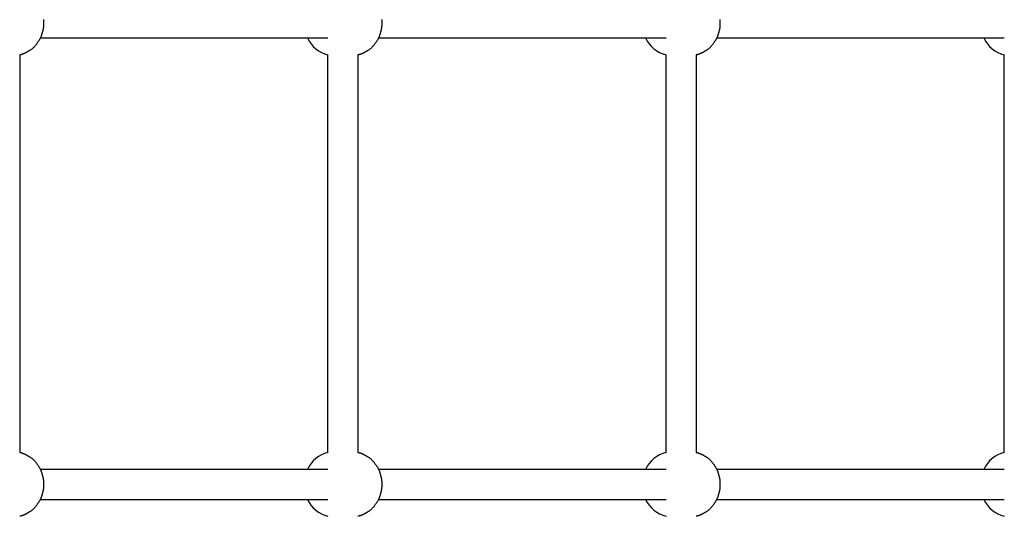
# Model space of a CAD drawing. Extents: x 1909 to 16425, y 888 to 11716.
# Drawn here: x 12510 to 13035, y 5234 to 5499 of the extents above; entities that cross this region are included whole.
import ezdxf

# ---------------------------------------------------------------- set-up
doc = ezdxf.new("R2010")
doc.units = 0
doc.layers.add('KOPRIVNICE', color=7, linetype='Continuous')

msp = doc.modelspace()

# ---------------------------------------------------------------- linework, layer by layer
at = {"layer": 'KOPRIVNICE'}
for p, q in [((12521.08, 5489.38), (12674.47, 5489.38)), ((12701.4, 5489.38), (12854.79, 5489.38)), ((12881.71, 5489.38), (13035.1, 5489.38)), ((12510.16, 5480.33), (12510.16, 5268.42)), ((12674.47, 5268.42), (12674.47, 5480.33)), ((12690.47, 5480.33), (12690.47, 5268.42)), ((12854.79, 5268.42), (12854.79, 5480.33)), ((12870.79, 5480.33), (12870.79, 5268.42)), ((13035.1, 5268.42), (13035.1, 5480.33)), ((12521.08, 5259.38), (12674.47, 5259.38)), ((12701.4, 5259.38), (12854.79, 5259.38)), ((12881.71, 5259.38), (13035.1, 5259.38)), ((12521.08, 5243.38), (12674.47, 5243.38)), ((12701.4, 5243.38), (12854.79, 5243.38)), ((12881.71, 5243.38), (13035.1, 5243.38))]:
    msp.add_line(p, q, dxfattribs=at)
for points in [[(12522.82, 5499.3), (12522.84, 5499.09), (12522.85, 5498.87), (12522.86, 5498.66), (12522.87, 5498.45), (12522.87, 5498.23), (12522.88, 5498.02), (12522.88, 5497.8), (12522.88, 5497.59), (12522.88, 5497.38), (12522.88, 5497.16), (12522.88, 5496.95), (12522.88, 5496.73), (12522.87, 5496.52), (12522.87, 5496.3), (12522.86, 5496.09), (12522.85, 5495.88), (12522.84, 5495.66), (12522.82, 5495.45), (12522.8, 5495.24), (12522.78, 5495.03), (12522.75, 5494.81), (12522.72, 5494.6), (12522.69, 5494.39), (12522.65, 5494.18), (12522.61, 5493.97), (12522.56, 5493.76), (12522.52, 5493.55), (12522.46, 5493.34), (12522.41, 5493.13), (12522.35, 5492.92), (12522.3, 5492.7), (12522.23, 5492.48), (12522.17, 5492.26), (12522.11, 5492.03), (12522.04, 5491.8), (12521.97, 5491.56), (12521.9, 5491.32), (12521.83, 5491.08), (12521.75, 5490.84), (12521.67, 5490.6), (12521.58, 5490.36), (12521.49, 5490.12), (12521.4, 5489.89), (12521.29, 5489.65), (12521.19, 5489.42), (12521.08, 5489.19), (12520.96, 5488.97), (12520.84, 5488.74), (12520.71, 5488.52), (12520.58, 5488.3), (12520.45, 5488.08), (12520.31, 5487.87), (12520.16, 5487.65), (12520.02, 5487.44), (12519.87, 5487.22), (12519.72, 5487.01), (12519.56, 5486.79), (12519.41, 5486.56), (12519.25, 5486.34), (12519.08, 5486.11), (12518.92, 5485.89), (12518.75, 5485.66), (12518.58, 5485.44), (12518.4, 5485.22), (12518.21, 5485.01), (12518.03, 5484.79), (12517.83, 5484.59), (12517.63, 5484.39), (12517.43, 5484.19), (12517.22, 5484), (12517.01, 5483.81), (12516.79, 5483.63), (12516.56, 5483.46), (12516.34, 5483.29), (12516.11, 5483.13), (12515.89, 5482.97), (12515.67, 5482.83), (12515.47, 5482.7), (12515.28, 5482.58), (12515.11, 5482.48), (12514.96, 5482.39), (12514.84, 5482.31), (12514.75, 5482.26), (12514.68, 5482.21), (12514.62, 5482.18), (12514.58, 5482.15), (12514.55, 5482.13), (12514.52, 5482.12), (12514.5, 5482.1), (12514.48, 5482.09), (12514.45, 5482.08), (12514.42, 5482.06), (12514.39, 5482.04), (12514.34, 5482.01), (12514.28, 5481.98), (12514.21, 5481.94), (12514.12, 5481.89), (12514.01, 5481.82), (12513.88, 5481.75), (12513.74, 5481.68), (12513.59, 5481.59), (12513.43, 5481.51), (12513.26, 5481.42), (12513.09, 5481.33), (12512.91, 5481.25), (12512.74, 5481.17), (12512.57, 5481.09), (12512.4, 5481.02), (12512.23, 5480.95), (12512.06, 5480.88), (12511.89, 5480.82), (12511.72, 5480.76), (12511.55, 5480.7), (12511.38, 5480.65), (12511.21, 5480.6), (12511.03, 5480.55), (12510.86, 5480.51), (12510.69, 5480.46), (12510.51, 5480.42), (12510.34, 5480.37), (12510.16, 5480.33)], [(12703.14, 5499.3), (12703.15, 5499.09), (12703.17, 5498.87), (12703.18, 5498.66), (12703.18, 5498.45), (12703.19, 5498.23), (12703.19, 5498.02), (12703.19, 5497.8), (12703.19, 5497.59), (12703.19, 5497.38), (12703.19, 5497.16), (12703.19, 5496.95), (12703.19, 5496.73), (12703.19, 5496.52), (12703.18, 5496.3), (12703.18, 5496.09), (12703.17, 5495.88), (12703.15, 5495.66), (12703.14, 5495.45), (12703.12, 5495.24), (12703.09, 5495.03), (12703.07, 5494.81), (12703.04, 5494.6), (12703, 5494.39), (12702.96, 5494.18), (12702.92, 5493.97), (12702.88, 5493.76), (12702.83, 5493.55), (12702.78, 5493.34), (12702.72, 5493.13), (12702.67, 5492.92), (12702.61, 5492.7), (12702.55, 5492.48), (12702.48, 5492.26), (12702.42, 5492.03), (12702.36, 5491.8), (12702.29, 5491.56), (12702.22, 5491.32), (12702.14, 5491.08), (12702.06, 5490.84), (12701.98, 5490.6), (12701.9, 5490.36), (12701.8, 5490.12), (12701.71, 5489.89), (12701.61, 5489.65), (12701.5, 5489.42), (12701.39, 5489.19), (12701.27, 5488.97), (12701.15, 5488.74), (12701.02, 5488.52), (12700.89, 5488.3), (12700.76, 5488.08), (12700.62, 5487.87), (12700.48, 5487.65), (12700.33, 5487.44), (12700.18, 5487.22), (12700.03, 5487.01), (12699.88, 5486.79), (12699.72, 5486.56), (12699.56, 5486.34), (12699.4, 5486.11), (12699.23, 5485.89), (12699.06, 5485.66), (12698.89, 5485.44), (12698.71, 5485.22), (12698.53, 5485.01), (12698.34, 5484.79), (12698.14, 5484.59), (12697.95, 5484.39), (12697.74, 5484.19), (12697.53, 5484), (12697.32, 5483.81), (12697.1, 5483.63), (12696.88, 5483.46), (12696.65, 5483.29), (12696.42, 5483.13), (12696.2, 5482.97), (12695.98, 5482.83), (12695.78, 5482.7), (12695.59, 5482.58), (12695.42, 5482.48), (12695.28, 5482.39), (12695.16, 5482.31), (12695.06, 5482.26), (12694.99, 5482.21), (12694.93, 5482.18), (12694.89, 5482.15), (12694.86, 5482.13), (12694.83, 5482.12), (12694.81, 5482.1), (12694.79, 5482.09), (12694.76, 5482.08), (12694.74, 5482.06), (12694.7, 5482.04), (12694.65, 5482.01), (12694.59, 5481.98), (12694.52, 5481.94), (12694.43, 5481.89), (12694.32, 5481.82), (12694.19, 5481.75), (12694.05, 5481.68), (12693.9, 5481.59), (12693.74, 5481.51), (12693.57, 5481.42), (12693.4, 5481.33), (12693.23, 5481.25), (12693.05, 5481.17), (12692.88, 5481.09), (12692.71, 5481.02), (12692.54, 5480.95), (12692.37, 5480.88), (12692.2, 5480.82), (12692.03, 5480.76), (12691.86, 5480.7), (12691.69, 5480.65), (12691.52, 5480.6), (12691.35, 5480.55), (12691.17, 5480.51), (12691, 5480.46), (12690.82, 5480.42), (12690.65, 5480.37), (12690.47, 5480.33)], [(12883.45, 5499.3), (12883.47, 5499.09), (12883.48, 5498.87), (12883.49, 5498.66), (12883.49, 5498.45), (12883.5, 5498.23), (12883.5, 5498.02), (12883.5, 5497.8), (12883.5, 5497.59), (12883.5, 5497.38), (12883.5, 5497.16), (12883.5, 5496.95), (12883.5, 5496.73), (12883.5, 5496.52), (12883.49, 5496.3), (12883.49, 5496.09), (12883.48, 5495.88), (12883.47, 5495.66), (12883.45, 5495.45), (12883.43, 5495.24), (12883.41, 5495.03), (12883.38, 5494.81), (12883.35, 5494.6), (12883.31, 5494.39), (12883.28, 5494.18), (12883.23, 5493.97), (12883.19, 5493.76), (12883.14, 5493.55), (12883.09, 5493.34), (12883.04, 5493.13), (12882.98, 5492.92), (12882.92, 5492.7), (12882.86, 5492.48), (12882.8, 5492.26), (12882.73, 5492.03), (12882.67, 5491.8), (12882.6, 5491.56), (12882.53, 5491.32), (12882.45, 5491.08), (12882.38, 5490.84), (12882.29, 5490.6), (12882.21, 5490.36), (12882.12, 5490.12), (12882.02, 5489.89), (12881.92, 5489.65), (12881.81, 5489.42), (12881.7, 5489.19), (12881.58, 5488.97), (12881.46, 5488.74), (12881.34, 5488.52), (12881.21, 5488.3), (12881.07, 5488.08), (12880.93, 5487.87), (12880.79, 5487.65), (12880.64, 5487.44), (12880.49, 5487.22), (12880.34, 5487.01), (12880.19, 5486.79), (12880.03, 5486.56), (12879.87, 5486.34), (12879.71, 5486.11), (12879.54, 5485.89), (12879.37, 5485.66), (12879.2, 5485.44), (12879.02, 5485.22), (12878.84, 5485.01), (12878.65, 5484.79), (12878.46, 5484.59), (12878.26, 5484.39), (12878.05, 5484.19), (12877.84, 5484), (12877.63, 5483.81), (12877.41, 5483.63), (12877.19, 5483.46), (12876.96, 5483.29), (12876.73, 5483.13), (12876.51, 5482.97), (12876.3, 5482.83), (12876.09, 5482.7), (12875.9, 5482.58), (12875.73, 5482.48), (12875.59, 5482.39), (12875.47, 5482.31), (12875.37, 5482.26), (12875.3, 5482.21), (12875.24, 5482.18), (12875.2, 5482.15), (12875.17, 5482.13), (12875.14, 5482.12), (12875.12, 5482.1), (12875.1, 5482.09), (12875.08, 5482.08), (12875.05, 5482.06), (12875.01, 5482.04), (12874.97, 5482.01), (12874.91, 5481.98), (12874.83, 5481.94), (12874.74, 5481.89), (12874.63, 5481.82), (12874.51, 5481.75), (12874.37, 5481.68), (12874.21, 5481.59), (12874.05, 5481.51), (12873.88, 5481.42), (12873.71, 5481.33), (12873.54, 5481.25), (12873.37, 5481.17), (12873.19, 5481.09), (12873.02, 5481.02), (12872.85, 5480.95), (12872.68, 5480.88), (12872.51, 5480.82), (12872.34, 5480.76), (12872.17, 5480.7), (12872, 5480.65), (12871.83, 5480.6), (12871.66, 5480.55), (12871.48, 5480.51), (12871.31, 5480.46), (12871.14, 5480.42), (12870.96, 5480.37), (12870.79, 5480.33)], [(12510.16, 5268.42), (12510.34, 5268.38), (12510.51, 5268.33), (12510.69, 5268.29), (12510.86, 5268.25), (12511.03, 5268.2), (12511.21, 5268.15), (12511.38, 5268.1), (12511.55, 5268.05), (12511.72, 5267.99), (12511.89, 5267.93), (12512.06, 5267.87), (12512.23, 5267.8), (12512.4, 5267.73), (12512.57, 5267.66), (12512.74, 5267.58), (12512.91, 5267.5), (12513.09, 5267.42), (12513.26, 5267.33), (12513.43, 5267.24), (12513.59, 5267.16), (12513.74, 5267.08), (12513.88, 5267), (12514.01, 5266.93), (12514.12, 5266.87), (12514.21, 5266.81), (12514.28, 5266.77), (12514.34, 5266.74), (12514.39, 5266.71), (12514.42, 5266.69), (12514.45, 5266.68), (12514.48, 5266.66), (12514.5, 5266.65), (12514.52, 5266.64), (12514.55, 5266.62), (12514.58, 5266.6), (12514.62, 5266.57), (12514.68, 5266.54), (12514.75, 5266.49), (12514.84, 5266.44), (12514.96, 5266.36), (12515.11, 5266.28), (12515.28, 5266.17), (12515.47, 5266.05), (12515.67, 5265.92), (12515.89, 5265.78), (12516.11, 5265.62), (12516.34, 5265.46), (12516.56, 5265.29), (12516.79, 5265.12), (12517.01, 5264.94), (12517.22, 5264.75), (12517.43, 5264.56), (12517.63, 5264.37), (12517.83, 5264.16), (12518.03, 5263.96), (12518.21, 5263.75), (12518.4, 5263.53), (12518.58, 5263.31), (12518.75, 5263.09), (12518.92, 5262.86), (12519.08, 5262.64), (12519.25, 5262.41), (12519.41, 5262.19), (12519.56, 5261.97), (12519.72, 5261.75), (12519.87, 5261.53), (12520.02, 5261.31), (12520.16, 5261.1), (12520.31, 5260.88), (12520.45, 5260.67), (12520.58, 5260.45), (12520.71, 5260.23), (12520.84, 5260.01), (12520.96, 5259.78), (12521.08, 5259.56), (12521.19, 5259.33), (12521.29, 5259.1), (12521.4, 5258.86), (12521.49, 5258.63), (12521.58, 5258.39), (12521.67, 5258.15), (12521.75, 5257.91), (12521.83, 5257.67), (12521.9, 5257.43), (12521.97, 5257.19), (12522.04, 5256.95), (12522.11, 5256.72), (12522.17, 5256.49), (12522.23, 5256.27), (12522.3, 5256.05), (12522.35, 5255.83), (12522.41, 5255.62), (12522.46, 5255.41), (12522.52, 5255.2), (12522.56, 5254.99), (12522.61, 5254.78), (12522.65, 5254.57), (12522.69, 5254.36), (12522.72, 5254.15), (12522.75, 5253.94), (12522.78, 5253.72), (12522.8, 5253.51), (12522.82, 5253.3), (12522.84, 5253.09), (12522.85, 5252.87), (12522.86, 5252.66), (12522.87, 5252.45), (12522.87, 5252.23), (12522.88, 5252.02), (12522.88, 5251.8), (12522.88, 5251.59), (12522.88, 5251.38), (12522.88, 5251.16), (12522.88, 5250.95), (12522.88, 5250.73), (12522.87, 5250.52), (12522.87, 5250.3), (12522.86, 5250.09), (12522.85, 5249.88), (12522.84, 5249.66), (12522.82, 5249.45), (12522.8, 5249.24), (12522.78, 5249.03), (12522.75, 5248.81), (12522.72, 5248.6), (12522.69, 5248.39), (12522.65, 5248.18), (12522.61, 5247.97), (12522.56, 5247.76), (12522.52, 5247.55), (12522.46, 5247.34), (12522.41, 5247.13), (12522.35, 5246.92), (12522.3, 5246.7), (12522.23, 5246.48), (12522.17, 5246.26), (12522.11, 5246.03), (12522.04, 5245.8), (12521.97, 5245.56), (12521.9, 5245.32), (12521.83, 5245.08), (12521.75, 5244.84), (12521.67, 5244.6), (12521.58, 5244.36), (12521.49, 5244.12), (12521.4, 5243.89), (12521.29, 5243.65), (12521.19, 5243.42), (12521.08, 5243.19), (12520.96, 5242.97), (12520.84, 5242.74), (12520.71, 5242.52), (12520.58, 5242.3), (12520.45, 5242.08), (12520.31, 5241.87), (12520.16, 5241.65), (12520.02, 5241.44), (12519.87, 5241.22), (12519.72, 5241.01), (12519.56, 5240.79), (12519.41, 5240.56), (12519.25, 5240.34), (12519.08, 5240.11), (12518.92, 5239.89), (12518.75, 5239.66), (12518.58, 5239.44), (12518.4, 5239.22), (12518.21, 5239), (12518.03, 5238.79), (12517.83, 5238.59), (12517.63, 5238.39), (12517.43, 5238.19), (12517.22, 5238), (12517.01, 5237.81), (12516.79, 5237.63), (12516.56, 5237.46), (12516.34, 5237.29), (12516.11, 5237.13), (12515.89, 5236.97), (12515.67, 5236.83), (12515.47, 5236.7), (12515.28, 5236.58), (12515.11, 5236.48), (12514.96, 5236.39), (12514.84, 5236.31), (12514.75, 5236.26), (12514.68, 5236.21), (12514.62, 5236.18), (12514.58, 5236.15), (12514.55, 5236.13), (12514.52, 5236.12), (12514.5, 5236.1), (12514.48, 5236.09), (12514.45, 5236.08), (12514.42, 5236.06), (12514.39, 5236.04), (12514.34, 5236.01), (12514.28, 5235.98), (12514.21, 5235.94), (12514.12, 5235.89), (12514.01, 5235.82), (12513.88, 5235.75), (12513.74, 5235.68), (12513.59, 5235.59), (12513.43, 5235.51), (12513.26, 5235.42), (12513.09, 5235.33), (12512.91, 5235.25), (12512.74, 5235.17), (12512.57, 5235.09), (12512.4, 5235.02), (12512.23, 5234.95), (12512.06, 5234.88), (12511.89, 5234.82), (12511.72, 5234.76), (12511.55, 5234.7), (12511.38, 5234.65), (12511.21, 5234.6), (12511.03, 5234.55), (12510.86, 5234.51), (12510.69, 5234.46), (12510.51, 5234.42), (12510.34, 5234.37), (12510.16, 5234.33)], [(12690.47, 5268.42), (12690.65, 5268.38), (12690.82, 5268.33), (12691, 5268.29), (12691.17, 5268.25), (12691.35, 5268.2), (12691.52, 5268.15), (12691.69, 5268.1), (12691.86, 5268.05), (12692.03, 5267.99), (12692.2, 5267.93), (12692.37, 5267.87), (12692.54, 5267.8), (12692.71, 5267.73), (12692.88, 5267.66), (12693.05, 5267.58), (12693.23, 5267.5), (12693.4, 5267.42), (12693.57, 5267.33), (12693.74, 5267.24), (12693.9, 5267.16), (12694.05, 5267.08), (12694.19, 5267), (12694.32, 5266.93), (12694.43, 5266.87), (12694.52, 5266.81), (12694.59, 5266.77), (12694.65, 5266.74), (12694.7, 5266.71), (12694.74, 5266.69), (12694.76, 5266.68), (12694.79, 5266.66), (12694.81, 5266.65), (12694.83, 5266.64), (12694.86, 5266.62), (12694.89, 5266.6), (12694.93, 5266.57), (12694.99, 5266.54), (12695.06, 5266.49), (12695.16, 5266.44), (12695.28, 5266.36), (12695.42, 5266.28), (12695.59, 5266.17), (12695.78, 5266.05), (12695.98, 5265.92), (12696.2, 5265.78), (12696.42, 5265.62), (12696.65, 5265.46), (12696.88, 5265.29), (12697.1, 5265.12), (12697.32, 5264.94), (12697.53, 5264.75), (12697.74, 5264.56), (12697.95, 5264.37), (12698.14, 5264.16), (12698.34, 5263.96), (12698.53, 5263.75), (12698.71, 5263.53), (12698.89, 5263.31), (12699.06, 5263.09), (12699.23, 5262.86), (12699.4, 5262.64), (12699.56, 5262.41), (12699.72, 5262.19), (12699.88, 5261.97), (12700.03, 5261.75), (12700.18, 5261.53), (12700.33, 5261.31), (12700.48, 5261.1), (12700.62, 5260.88), (12700.76, 5260.67), (12700.89, 5260.45), (12701.02, 5260.23), (12701.15, 5260.01), (12701.27, 5259.78), (12701.39, 5259.56), (12701.5, 5259.33), (12701.61, 5259.1), (12701.71, 5258.86), (12701.8, 5258.63), (12701.9, 5258.39), (12701.98, 5258.15), (12702.06, 5257.91), (12702.14, 5257.67), (12702.22, 5257.43), (12702.29, 5257.19), (12702.36, 5256.95), (12702.42, 5256.72), (12702.48, 5256.49), (12702.55, 5256.27), (12702.61, 5256.05), (12702.67, 5255.83), (12702.72, 5255.62), (12702.78, 5255.41), (12702.83, 5255.2), (12702.88, 5254.99), (12702.92, 5254.78), (12702.96, 5254.57), (12703, 5254.36), (12703.04, 5254.15), (12703.07, 5253.94), (12703.09, 5253.72), (12703.12, 5253.51), (12703.14, 5253.3), (12703.15, 5253.09), (12703.17, 5252.87), (12703.18, 5252.66), (12703.18, 5252.45), (12703.19, 5252.23), (12703.19, 5252.02), (12703.19, 5251.8), (12703.19, 5251.59), (12703.19, 5251.38), (12703.19, 5251.16), (12703.19, 5250.95), (12703.19, 5250.73), (12703.19, 5250.52), (12703.18, 5250.3), (12703.18, 5250.09), (12703.17, 5249.88), (12703.15, 5249.66), (12703.14, 5249.45), (12703.12, 5249.24), (12703.09, 5249.03), (12703.07, 5248.81), (12703.04, 5248.6), (12703, 5248.39), (12702.96, 5248.18), (12702.92, 5247.97), (12702.88, 5247.76), (12702.83, 5247.55), (12702.78, 5247.34), (12702.72, 5247.13), (12702.67, 5246.92), (12702.61, 5246.7), (12702.55, 5246.48), (12702.48, 5246.26), (12702.42, 5246.03), (12702.36, 5245.8), (12702.29, 5245.56), (12702.22, 5245.32), (12702.14, 5245.08), (12702.06, 5244.84), (12701.98, 5244.6), (12701.9, 5244.36), (12701.8, 5244.12), (12701.71, 5243.89), (12701.61, 5243.65), (12701.5, 5243.42), (12701.39, 5243.19), (12701.27, 5242.97), (12701.15, 5242.74), (12701.02, 5242.52), (12700.89, 5242.3), (12700.76, 5242.08), (12700.62, 5241.87), (12700.48, 5241.65), (12700.33, 5241.44), (12700.18, 5241.22), (12700.03, 5241.01), (12699.88, 5240.79), (12699.72, 5240.56), (12699.56, 5240.34), (12699.4, 5240.11), (12699.23, 5239.89), (12699.06, 5239.66), (12698.89, 5239.44), (12698.71, 5239.22), (12698.53, 5239), (12698.34, 5238.79), (12698.14, 5238.59), (12697.94, 5238.39), (12697.74, 5238.19), (12697.53, 5238), (12697.32, 5237.81), (12697.1, 5237.63), (12696.88, 5237.46), (12696.65, 5237.29), (12696.42, 5237.13), (12696.2, 5236.97), (12695.98, 5236.83), (12695.78, 5236.7), (12695.59, 5236.58), (12695.42, 5236.48), (12695.28, 5236.39), (12695.16, 5236.31), (12695.06, 5236.26), (12694.99, 5236.21), (12694.93, 5236.18), (12694.89, 5236.15), (12694.86, 5236.13), (12694.83, 5236.12), (12694.81, 5236.1), (12694.79, 5236.09), (12694.76, 5236.08), (12694.74, 5236.06), (12694.7, 5236.04), (12694.65, 5236.01), (12694.59, 5235.98), (12694.52, 5235.94), (12694.43, 5235.89), (12694.32, 5235.82), (12694.19, 5235.75), (12694.05, 5235.68), (12693.9, 5235.59), (12693.74, 5235.51), (12693.57, 5235.42), (12693.4, 5235.33), (12693.23, 5235.25), (12693.05, 5235.17), (12692.88, 5235.09), (12692.71, 5235.02), (12692.54, 5234.95), (12692.37, 5234.88), (12692.2, 5234.82), (12692.03, 5234.76), (12691.86, 5234.7), (12691.69, 5234.65), (12691.52, 5234.6), (12691.35, 5234.55), (12691.17, 5234.51), (12691, 5234.46), (12690.82, 5234.42), (12690.65, 5234.37), (12690.47, 5234.33)], [(12870.79, 5268.42), (12870.96, 5268.38), (12871.14, 5268.33), (12871.31, 5268.29), (12871.48, 5268.25), (12871.66, 5268.2), (12871.83, 5268.15), (12872, 5268.1), (12872.17, 5268.05), (12872.34, 5267.99), (12872.51, 5267.93), (12872.68, 5267.87), (12872.85, 5267.8), (12873.02, 5267.73), (12873.19, 5267.66), (12873.37, 5267.58), (12873.54, 5267.5), (12873.71, 5267.42), (12873.88, 5267.33), (12874.05, 5267.24), (12874.21, 5267.16), (12874.37, 5267.08), (12874.51, 5267), (12874.63, 5266.93), (12874.74, 5266.87), (12874.83, 5266.81), (12874.91, 5266.77), (12874.97, 5266.74), (12875.01, 5266.71), (12875.05, 5266.69), (12875.08, 5266.68), (12875.1, 5266.66), (12875.12, 5266.65), (12875.14, 5266.64), (12875.17, 5266.62), (12875.2, 5266.6), (12875.24, 5266.57), (12875.3, 5266.54), (12875.37, 5266.49), (12875.47, 5266.44), (12875.59, 5266.36), (12875.73, 5266.28), (12875.9, 5266.17), (12876.09, 5266.05), (12876.3, 5265.92), (12876.51, 5265.78), (12876.73, 5265.62), (12876.96, 5265.46), (12877.19, 5265.29), (12877.41, 5265.12), (12877.63, 5264.94), (12877.84, 5264.75), (12878.05, 5264.56), (12878.26, 5264.37), (12878.46, 5264.16), (12878.65, 5263.96), (12878.84, 5263.75), (12879.02, 5263.53), (12879.2, 5263.31), (12879.37, 5263.09), (12879.54, 5262.86), (12879.71, 5262.64), (12879.87, 5262.41), (12880.03, 5262.19), (12880.19, 5261.97), (12880.34, 5261.75), (12880.49, 5261.53), (12880.64, 5261.31), (12880.79, 5261.1), (12880.93, 5260.88), (12881.07, 5260.67), (12881.21, 5260.45), (12881.34, 5260.23), (12881.46, 5260.01), (12881.58, 5259.78), (12881.7, 5259.56), (12881.81, 5259.33), (12881.92, 5259.1), (12882.02, 5258.86), (12882.12, 5258.63), (12882.21, 5258.39), (12882.29, 5258.15), (12882.38, 5257.91), (12882.45, 5257.67), (12882.53, 5257.43), (12882.6, 5257.19), (12882.67, 5256.95), (12882.73, 5256.72), (12882.8, 5256.49), (12882.86, 5256.27), (12882.92, 5256.05), (12882.98, 5255.83), (12883.04, 5255.62), (12883.09, 5255.41), (12883.14, 5255.2), (12883.19, 5254.99), (12883.23, 5254.78), (12883.28, 5254.57), (12883.31, 5254.36), (12883.35, 5254.15), (12883.38, 5253.94), (12883.41, 5253.72), (12883.43, 5253.51), (12883.45, 5253.3), (12883.47, 5253.09), (12883.48, 5252.87), (12883.49, 5252.66), (12883.49, 5252.45), (12883.5, 5252.23), (12883.5, 5252.02), (12883.5, 5251.8), (12883.5, 5251.59), (12883.5, 5251.38), (12883.5, 5251.16), (12883.5, 5250.95), (12883.5, 5250.73), (12883.5, 5250.52), (12883.49, 5250.3), (12883.49, 5250.09), (12883.48, 5249.88), (12883.47, 5249.66), (12883.45, 5249.45), (12883.43, 5249.24), (12883.41, 5249.03), (12883.38, 5248.81), (12883.35, 5248.6), (12883.31, 5248.39), (12883.28, 5248.18), (12883.23, 5247.97), (12883.19, 5247.76), (12883.14, 5247.55), (12883.09, 5247.34), (12883.04, 5247.13), (12882.98, 5246.92), (12882.92, 5246.7), (12882.86, 5246.48), (12882.8, 5246.26), (12882.73, 5246.03), (12882.67, 5245.8), (12882.6, 5245.56), (12882.53, 5245.32), (12882.45, 5245.08), (12882.38, 5244.84), (12882.29, 5244.6), (12882.21, 5244.36), (12882.12, 5244.12), (12882.02, 5243.89), (12881.92, 5243.65), (12881.81, 5243.42), (12881.7, 5243.19), (12881.58, 5242.97), (12881.46, 5242.74), (12881.34, 5242.52), (12881.21, 5242.3), (12881.07, 5242.08), (12880.93, 5241.87), (12880.79, 5241.65), (12880.64, 5241.44), (12880.49, 5241.22), (12880.34, 5241.01), (12880.19, 5240.79), (12880.03, 5240.56), (12879.87, 5240.34), (12879.71, 5240.11), (12879.54, 5239.89), (12879.37, 5239.66), (12879.2, 5239.44), (12879.02, 5239.22), (12878.84, 5239), (12878.65, 5238.79), (12878.46, 5238.59), (12878.26, 5238.39), (12878.05, 5238.19), (12877.84, 5238), (12877.63, 5237.81), (12877.41, 5237.63), (12877.19, 5237.46), (12876.96, 5237.29), (12876.73, 5237.13), (12876.51, 5236.97), (12876.29, 5236.83), (12876.09, 5236.7), (12875.9, 5236.58), (12875.73, 5236.48), (12875.59, 5236.39), (12875.47, 5236.31), (12875.37, 5236.26), (12875.3, 5236.21), (12875.24, 5236.18), (12875.2, 5236.15), (12875.17, 5236.13), (12875.14, 5236.12), (12875.12, 5236.1), (12875.1, 5236.09), (12875.08, 5236.08), (12875.05, 5236.06), (12875.01, 5236.04), (12874.97, 5236.01), (12874.91, 5235.98), (12874.83, 5235.94), (12874.74, 5235.89), (12874.63, 5235.82), (12874.51, 5235.75), (12874.37, 5235.68), (12874.21, 5235.59), (12874.05, 5235.51), (12873.88, 5235.42), (12873.71, 5235.33), (12873.54, 5235.25), (12873.37, 5235.17), (12873.19, 5235.09), (12873.02, 5235.02), (12872.85, 5234.95), (12872.68, 5234.88), (12872.52, 5234.82), (12872.35, 5234.76), (12872.17, 5234.7), (12872, 5234.65), (12871.83, 5234.6), (12871.66, 5234.55), (12871.48, 5234.51), (12871.31, 5234.46), (12871.14, 5234.42), (12870.96, 5234.37), (12870.79, 5234.33)]]:
    msp.add_lwpolyline(points, dxfattribs=at)
for centre, radius, start, end in [((12678.54, 5496.36), 16.53, 204.9763, 255.7664), ((12858.85, 5496.36), 16.53, 204.9763, 255.7664), ((13039.16, 5496.36), 16.53, 204.9763, 255.7664), ((12678.54, 5252.39), 16.53, 104.2336, 155.0237), ((12858.85, 5252.39), 16.53, 104.2336, 155.0237), ((13039.16, 5252.39), 16.53, 104.2336, 155.0237), ((12678.54, 5250.36), 16.54, 204.9777, 255.7642), ((12858.85, 5250.36), 16.54, 204.9777, 255.7642), ((13039.16, 5250.36), 16.54, 204.9777, 255.7642)]:
    msp.add_arc(centre, radius, start, end, dxfattribs=at)

doc.saveas('drawing.dxf')
